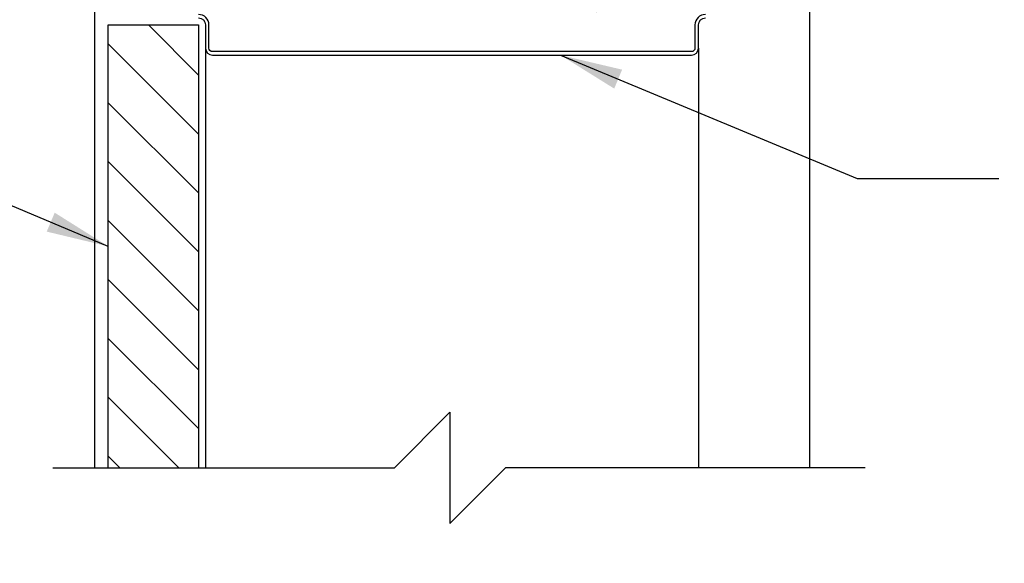
# Model space of a CAD drawing. Units: inches. Extents: x 102.1 to 149, y 119.8 to 196.6.
# Drawn here: x 119.4 to 137.2, y 167.7 to 177.5 of the extents above; entities that cross this region are included whole.
import ezdxf

# ---------------------------------------------------------------- set-up
doc = ezdxf.new("R2010")
doc.units = ezdxf.units.IN
doc.header["$LTSCALE"] = 0.5
doc.header["$MEASUREMENT"] = 0
for name, color, linetype in [('HATCH', 12, 'Continuous'), ('line25', 2, 'Continuous'), ('LINE9', 9, 'Continuous'), ('TEXT', 4, 'Continuous')]:
    doc.layers.add(name, color=color, linetype=linetype)
doc.styles.add('DIM', font='romans.shx', dxfattribs={"width": 0.7})
doc.dimstyles.new('ext_12', dxfattribs={"dimscale": 12, "dimtxt": 0.09375, "dimasz": 0.09375, "dimexe": 0.09375, "dimexo": 0.0625, "dimgap": 0.0625, "dimtad": 1, "dimdec": 1, "dimzin": 3, "dimdsep": 46, "dimlunit": 4, "dimtxsty": 'DIM', "dimcen": 0.09, "dimdle": 0.09375, "dimclrt": 4, "dimadec": 0, "dimazin": 0, "dimtfac": 1, "dimtdec": 1, "dimtmove": 2, "dimatfit": 3, "dimfxl": 0, "dimfrac": 2, "dimtolj": 1, "dimtzin": 0, "dimarcsym": 0})

msp = doc.modelspace()

# ---------------------------------------------------------------- hatches: boundary and pattern name
at = {"layer": 'HATCH'}
h = msp.add_hatch(dxfattribs=at)
h.set_pattern_fill('AR-CONC', color=256, scale=0.5)
h.set_pattern_definition([(49.99999999999999, (0, 0), (3.586300913003767, -0.3137606749129755), [0.375, -4.125]), (355, (0, 0), (-0.693756668065, 3.760960668500059), [0.3, -3.3]), (100.45144446, (0.298858405, -0.02614672), (2.89254423363556, 3.447199954843147), [0.3187009599999999, -3.505710559999999]), (46.18420000000001, (0, 1), (5.336206653357862, -0.8275964039653827), [0.5625, -6.1875]), (96.63563549, (0.444683725, 0.931033465), (4.673309728371142, 4.870593003872752), [0.47805171, -5.258568799999999]), (351.1841639899999, (0, 1), (4.673309725273866, 4.870593001349951), [0.45, -4.950000005]), (21, (0.5, 0.75), (2.984535260592308, -2.013094453326694), [0.375, -4.125]), (326.0000000000001, (0.5, 0.75), (1.216576659607909, 3.625750225234265), [0.3, -3.3]), (71.45144474, (0.74871127, 0.58224213), (4.201111883649856, 1.612655764031769), [0.31870095, -3.50571056]), (37.50000000000001, (0, 0), (0.06079927658645334, 1.664469269156557), [0, -3.26, 0, -3.35, 0, -3.3125]), (7.499999999999999, (0, 0), (1.315347687210743, 1.972058559411801), [0, -1.91, 0, -3.185, 0, -1.2625]), (327.5, (-1.115, 0), (2.669112180862045, -0.1127743586718988), [0, -1.25, 0, -3.9, 0, -5.175]), (317.5, (-1.615, 0), (2.915930846711931, 0.5005249116615886), [0, -1.625, 0, -2.59, 0, -3.675])])
h.paths.add_polyline_path([(142.233910034343, 156.7857740237109), (142.233910034343, 157.7857740237109), (133.3123087901375, 157.7857740237109), (133.3123087901375, 155.2184640064984), (142.6666000171305, 155.2184640064984), (143.233910034343, 155.7857740237109), (141.233910034343, 155.7857740237109)])
h.paths.add_polyline_path([(142.233910034343, 154.7857740237109), (142.6666000171305, 155.2184640064984), (133.3123087901375, 155.2184640064984), (133.3123087901375, 153.7851970474492), (142.233910034343, 153.7857740237109)])
edge = h.paths.add_edge_path()
edge.add_arc((129.6013868814794, 180.0341803968578), 0.5000000000000047, 51.68333680043681, 70.52877936470564)
edge.add_arc((129.8513868814893, 180.7412871780409), 0.2500000000000237, 180.000000003094, 250.5287793647006, ccw=False)
edge.add_line((129.6013868814893, 180.7412871780274), (129.6013868814857, 180.8087871780374))
edge.add_arc((129.6638868814857, 180.8087871780408), 0.0625, 90, 180.0000000031006, ccw=False)
edge.add_line((129.6638868814857, 180.8712871780408), (129.7113868812712, 180.8712871780408))
edge.add_line((129.7113868812712, 180.8712871780408), (129.7113868812757, 180.9412871780409))
edge.add_line((129.7113868812757, 180.9412871780409), (129.6063868814956, 180.9412871780409))
edge.add_arc((129.5503539373453, 179.9428582576014), 1.000000000000007, 86.78786643777758, 109.7347089632937)
edge.add_arc((129.1807636282903, 180.9682719606109), 0.08999999999995988, 166.6795056679823, 290.7762733256148, ccw=False)
edge.add_arc((128.7963905016222, 181.0592791004153), 0.3050000000000134, 346.6795056680829, 608.1962520105965)
edge.add_arc((128.601390501622, 180.5718367961372), 0.220000000000019, -111.80374798941602, 68.19625201058398, ccw=False)
edge.add_arc((128.7963905016222, 181.0592791004153), 0.7450000000000121, 193.2652214842215, 248.196252010589, ccw=False)
edge.add_arc((125.1084270011711, 180.4176186811154), 2.999999999999957, 9.027267407135328, 21.19838997702841)
edge.add_arc((127.6298618066994, 181.3716935475502), 0.3050000000005291, 25.37817317821522, 75.71849365809727)
edge.add_line((127.7051011055048, 181.6672676464079), (127.6854827735525, 181.6715790391076))
edge.add_arc((127.6298618067086, 181.3716935475485), 0.3050000000005162, 79.49252365762847, 254.2746540479309)
edge.add_arc((127.482152480989, 180.8470918366322), 0.240000000000167, -71.07703609364648, 74.27465404967779, ccw=False)
edge.add_arc((126.911390501622, 182.5119734429059), 1.999999999999975, 270.0000000000004, 288.92296390634544, ccw=False)
edge.add_arc((126.911390501622, 182.5119734429059), 1.999999999999972, 251.0770360936545, 269.9999999999996, ccw=False)
edge.add_arc((126.3406285222564, 180.8470918366317), 0.2400000000001241, 105.725345950607, 251.0770360932957, ccw=False)
edge.add_arc((126.1929191965446, 181.3716935475501), 0.3050000000005075, 285.7253459503202, 460.5074763441273)
edge.add_line((126.1372982296915, 181.6715790391076), (126.1176798977391, 181.6672676464079))
edge.add_arc((126.1929191965446, 181.3716935475502), 0.3050000000005241, 104.2815063419027, 154.6218268217956)
edge.add_arc((128.714354002073, 180.4176186811154), 3.000000000000048, 158.8016100229723, 170.9727325928672)
edge.add_arc((125.0263905016218, 181.0592791004153), 0.745000000000002, 291.80374798940204, 346.7347785157625, ccw=False)
edge.add_arc((125.2213905016219, 180.5718367961372), 0.2200000000000032, 123.3046059461139, 291.80374798942563, ccw=False)
edge.add_line((125.1005907003284, 180.7557047052662), (125.1005907003285, 181.3551157622945))
edge.add_arc((125.0263905016215, 181.0592791004153), 0.3049999999999888, 75.91982915221145, 193.3204943319288)
edge.add_arc((124.6420173749534, 180.9682719606111), 0.08999999999999563, -110.7762733254558, 13.320494331903717, ccw=False)
edge.add_arc((124.2724270658986, 179.9428582576014), 1.000000000000036, 70.2652910367061, 93.21213356222069)
edge.add_line((124.2163941217483, 180.9412871780409), (124.1113941219682, 180.9412871780409))
edge.add_line((124.1113941219682, 180.9412871780409), (124.1113941219728, 180.8712871780408))
edge.add_line((124.1113941219728, 180.8712871780408), (124.1588941217583, 180.8712871780408))
edge.add_arc((124.1588941217583, 180.8087871780408), 0.0625, -3.100581125181634e-09, 90, ccw=False)
edge.add_line((124.2213941217583, 180.8087871780374), (124.2213941217546, 180.7412871780274))
edge.add_arc((123.9713941217546, 180.7412871780409), 0.2499999999999858, 289.47122063529855, 359.99999999690596, ccw=False)
edge.add_arc((124.2213941217646, 180.0341803968579), 0.4999999999999938, 109.4712206353016, 128.3166631995724)
edge.add_line((123.911390501622, 180.4264784410774), (123.911390501622, 177.6451144335744))
edge.add_line((123.911390501622, 177.6451144335744), (124.536390501622, 177.6451144335744))
edge.add_line((124.536390501622, 177.6451144335744), (124.536390501622, 177.6951144335744))
edge.add_line((124.536390501622, 177.6951144335744), (126.4863905016218, 177.6951144335744))
edge.add_arc((126.4863905016218, 177.8201144335744), 0.125, 270, 360)
edge.add_line((126.6113905016218, 177.8201144335744), (126.6113905016218, 177.8951144335747))
edge.add_arc((126.9113905016218, 177.8951144335747), 0.2999999999999545, 0, 180, ccw=False)
edge.add_line((127.2113905016217, 177.8951144335747), (127.2113905016217, 177.8201144335744))
edge.add_arc((127.3363905016217, 177.8201144335744), 0.125, 180, 270)
edge.add_line((127.3363905016217, 177.6951144335744), (129.286390501622, 177.6951144335744))
edge.add_line((129.286390501622, 177.6951144335744), (129.286390501622, 177.6451144335746))
edge.add_line((129.286390501622, 177.6451144335746), (129.911390501622, 177.6451144335746))
edge.add_line((129.911390501622, 177.6451144335746), (129.911390501622, 180.4264784410774))
edge = h.paths.add_edge_path(flags=16)
edge.add_arc((126.1341837959251, 179.3852023263226), 0.1875, 0, 360)
edge = h.paths.add_edge_path()
edge.add_line((129.911390501622, 195.6356003708626), (127.8388634847593, 195.6356003708626))
edge.add_line((127.8388634847593, 195.6356003708626), (126.9113905016218, 194.7081273877251))
edge.add_line((126.9113905016218, 194.7081273877251), (126.9113905016218, 192.7782554242426))
edge.add_arc((126.911390501622, 190.7782554242426), 1.999999999999972, 71.0770360936549, 90.00000000000529, ccw=False)
edge.add_arc((127.4821524809876, 192.4431370305168), 0.2400000000001241, -74.274654049393, 71.0770360932957, ccw=False)
edge.add_arc((127.6298618066994, 191.9185353195984), 0.3050000000005075, 105.7253459503202, 116.3928109690305)
edge.add_line((127.4942823561439, 192.1917444200826), (127.9128221666977, 191.8070738161373))
edge.add_arc((125.1084270011709, 192.8726101860333), 3.000000000000163, 339.1955976006577, 350.9727325928697)
edge.add_arc((128.7963905016222, 192.2309497667332), 0.7450000000000201, 111.80374798940201, 166.7347785157471, ccw=False)
edge.add_arc((128.6013905016221, 192.7183920710114), 0.219999999999982, -68.196252010595, 111.8037479894119, ccw=False)
edge.add_arc((128.7963905016224, 192.2309497667333), 0.3050000000000005, 111.8037479894304, 373.3204943319055)
edge.add_arc((129.1807636282906, 192.3219569065375), 0.09000000000000216, 69.22372667464367, 193.3204943319214, ccw=False)
edge.add_arc((129.5503539373453, 193.3473706095471), 1.000000000000035, 250.2652910366966, 273.2121335622191)
edge.add_line((129.6063868814956, 192.3489416891076), (129.7113868812757, 192.3489416891076))
edge.add_line((129.7113868812757, 192.3489416891076), (129.7113868812712, 192.4189416891077))
edge.add_line((129.7113868812712, 192.4189416891077), (129.6638868814857, 192.4189416891077))
edge.add_arc((129.6638868814857, 192.4814416891077), 0.0625, 179.9999999968994, 270, ccw=False)
edge.add_line((129.6013868814857, 192.4814416891111), (129.6013868814893, 192.5489416891212))
edge.add_arc((129.8513868814893, 192.5489416891077), 0.25, 109.47122063530159, 179.999999996906, ccw=False)
edge.add_arc((129.6013868814794, 193.2560484702906), 0.4999999999999575, 289.4712206352996, 308.3166631995718)
edge.add_line((129.911390501622, 192.8637504260712), (129.911390501622, 195.6356003708626))
edge = h.paths.add_edge_path()
edge.add_line((126.9113905016218, 194.7081273877251), (126.8388634847593, 194.6356003708626))
edge.add_line((126.8388634847593, 194.6356003708626), (126.8388634847593, 196.6356003708626))
edge.add_line((126.8388634847593, 196.6356003708626), (125.8388634847593, 195.6356003708626))
edge.add_line((125.8388634847593, 195.6356003708626), (123.911390501622, 195.6356003708626))
edge.add_line((123.911390501622, 195.6356003708626), (123.911390501622, 192.8637504260712))
edge.add_arc((124.2213941217646, 193.2560484702907), 0.5000000000000135, 231.6833368004355, 250.5287793647026)
edge.add_arc((123.9713941217546, 192.5489416891077), 0.2500000000000189, 3.0939872885937802e-09, 70.52877936470372, ccw=False)
edge.add_line((124.2213941217546, 192.5489416891212), (124.2213941217583, 192.4814416891111))
edge.add_arc((124.1588941217583, 192.4814416891077), 0.0625, -90, 3.100524281762773e-09, ccw=False)
edge.add_line((124.1588941217583, 192.4189416891077), (124.1113941219728, 192.4189416891077))
edge.add_line((124.1113941219728, 192.4189416891077), (124.1113941219682, 192.3489416891076))
edge.add_line((124.1113941219682, 192.3489416891076), (124.2163941217484, 192.3489416891076))
edge.add_arc((124.2724270658986, 193.3473706095471), 1.000000000000004, 266.7878664377808, 289.7347089632988)
edge.add_arc((124.6420173749536, 192.3219569065376), 0.08999999999999286, -13.320494331995974, 110.7762733255681, ccw=False)
edge.add_arc((125.0263905016217, 192.2309497667333), 0.304999999999993, 166.6795056680874, 283.5621528388884)
edge.add_arc((126.1929191965447, 191.9185353195983), 1.095121895217504, 150.8471945649473, 179.1671013910282, ccw=False)
edge.add_arc((125.0263905016219, 192.2309497667332), 0.3050000000000063, 46.45214311712006, 68.19625201062466)
edge.add_arc((125.221390501622, 192.7183920710114), 0.2200000000000507, 68.19625201058062, 248.1962520105833, ccw=False)
edge.add_arc((125.0263905016217, 192.2309497667333), 0.7450000000000121, 48.10635932930279, 68.19625201058318, ccw=False)
edge.add_arc((126.1929191965447, 191.9185353195983), 1.095121895217507, 56.36963594321821, 127.65758275261311, ccw=False)
edge.add_line((126.799433710192, 192.8303643113067), (126.8569373481492, 192.7775140003345))
edge.add_arc((126.9113905016215, 190.7782554242427), 1.999999999999887, 89.99999999999272, 91.5601607324158, ccw=False)
edge.add_line((126.9113905016218, 192.7782554242426), (126.9113905016218, 194.7081273877251))
edge = h.paths.add_edge_path()
edge.add_arc((126.1929191965447, 191.9185353195983), 1.095121895217506, 56.36963594321823, 127.6575827526131)
edge.add_arc((125.0263905016218, 192.2309497667333), 0.7450000000000055, 13.265221484235326, 48.106359329309726, ccw=False)
edge.add_arc((128.714354002073, 192.8726101860332), 3.000000000000056, 189.0272674071334, 201.1983899770259)
edge.add_arc((126.1929191965446, 191.9185353195984), 0.3050000000005202, 205.3781731781806, 255.7184936580947)
edge.add_line((126.1176798977391, 191.6229612207406), (126.1372982296915, 191.6186498280409))
edge.add_arc((126.1929191965354, 191.9185353196001), 0.3050000000005162, 259.4925236576285, 434.274654047931)
edge.add_arc((126.340628522255, 192.4431370305163), 0.240000000000167, 108.9229639063534, 254.2746540496778, ccw=False)
edge.add_arc((126.911390501622, 190.7782554242426), 2.000000000000016, 91.56016073242989, 108.9229639063463, ccw=False)
edge.add_line((126.8569373481492, 192.7775140003345), (126.799433710192, 192.8303643113067))
edge = h.paths.add_edge_path(flags=16)
edge.add_arc((126.1929191965446, 191.9185353195984), 0.1875, 0, 360)
edge = h.paths.add_edge_path()
edge.add_arc((125.1084270011732, 192.8726101860321), 2.999999999997663, 338.8016100229779, 339.1955976006633)
edge.add_line((127.9128221666977, 191.8070738161373), (127.4942823561439, 192.1917444200826))
edge.add_arc((127.6298618066994, 191.9185353195984), 0.3050000000005261, 116.3928109690257, 280.5074763441308)
edge.add_line((127.6854827735525, 191.6186498280409), (127.7051011055049, 191.6229612207406))
edge.add_arc((127.6298618066994, 191.9185353195984), 0.3050000000005276, 284.2815063419054, 334.6218268218086)
edge = h.paths.add_edge_path()
edge.add_line((129.911390501622, 186.6451144335743), (129.911390501622, 188.7341329521441))
edge.add_arc((129.6013868814789, 188.3418349079248), 0.5000000000000366, 51.68333680036913, 66.42182151813766)
edge.add_line((129.8013868815082, 188.8000924774077), (129.7113868815077, 188.8000924774008))
edge.add_line((129.7113868815077, 188.8000924774008), (129.7113868815049, 188.8418185373249))
edge.add_arc((129.8513868814889, 189.0489416891079), 0.2499999999999994, 180.0000000030875, 235.94420226187, ccw=False)
edge.add_line((129.6013868814889, 189.0489416890944), (129.6013868814852, 189.1164416891045))
edge.add_arc((129.6638868814853, 189.1164416891079), 0.06250000000002842, 90, 180.0000000031006, ccw=False)
edge.add_line((129.6638868814853, 189.1789416891079), (129.7113868814831, 189.1789416891079))
edge.add_line((129.7113868814831, 189.1789416891079), (129.7113868814785, 189.2489416891079))
edge.add_line((129.7113868814785, 189.2489416891079), (129.6063868814936, 189.2489416891079))
edge.add_arc((129.5503539373453, 188.2505127686682), 1.000000000000063, 86.7878664378952, 109.7347089632926)
edge.add_arc((129.1807636282903, 189.2759264716778), 0.08999999999996995, 166.6795056679823, 290.7762733256317, ccw=False)
edge.add_arc((128.7963905016222, 189.3669336114821), 0.3050000000000134, 346.6795056680829, 608.1962520105965)
edge.add_arc((128.601390501622, 188.8794913072041), 0.220000000000019, -111.80374798941602, 68.19625201058398, ccw=False)
edge.add_arc((128.7963905016222, 189.3669336114821), 0.7450000000000228, 193.2652214842348, 248.196252010587, ccw=False)
edge.add_arc((125.108427001171, 188.7252731921822), 3.000000000000088, 9.027267407133827, 21.19838997702682)
edge.add_arc((127.6298618066994, 189.679348058617), 0.3050000000005324, 25.37817317818537, 75.7184936580921)
edge.add_line((127.7051011055049, 189.9749221574748), (127.6854827735525, 189.9792335501745))
edge.add_arc((127.6298618067086, 189.6793480586153), 0.3050000000005189, 79.49252365762585, 254.2746540479309)
edge.add_arc((127.482152480989, 189.1547463476991), 0.240000000000167, -71.07703609364648, 74.27465404967779, ccw=False)
edge.add_arc((126.911390501622, 190.8196279539728), 2.000000000000002, 269.99999999999676, 288.9229639063452, ccw=False)
edge.add_line((126.9113905016219, 188.8196279539728), (126.9113905016219, 184.4706009131757))
edge.add_arc((126.911390501622, 182.4706009131758), 1.999999999999972, 71.07703609365461, 90.0000000000012, ccw=False)
edge.add_arc((127.4821524809876, 184.1354825194499), 0.2400000000001241, -74.274654049393, 71.0770360932957, ccw=False)
edge.add_arc((127.6298618066994, 183.6108808085315), 0.3050000000005037, 105.7253459503177, 280.5074763441324)
edge.add_line((127.6854827735525, 183.3109953169741), (127.7051011055049, 183.3153067096737))
edge.add_arc((127.6298618066994, 183.6108808085315), 0.3050000000005276, 284.2815063419054, 334.6218268217849)
edge.add_arc((125.108427001171, 184.5649556749663), 3.000000000000019, 338.8016100229715, 350.9727325928644)
edge.add_arc((128.7963905016222, 183.9232952556663), 0.7450000000000248, 111.80374798940119, 166.7347785157742, ccw=False)
edge.add_arc((128.6013905016221, 184.4107375599445), 0.219999999999982, -68.196252010595, 111.8037479894119, ccw=False)
edge.add_arc((128.7963905016224, 183.9232952556665), 0.3050000000000005, 111.8037479894304, 373.3204943319055)
edge.add_arc((129.1807636282906, 184.0143023954706), 0.08999999999999563, 69.22372667445518, 193.3204943319038, ccw=False)
edge.add_arc((129.5503539373453, 185.0397160984803), 1.000000000000027, 250.2652910367172, 273.2121335621065)
edge.add_line((129.6063868814936, 184.0412871780407), (129.7113868814785, 184.0412871780407))
edge.add_line((129.7113868814785, 184.0412871780407), (129.7113868814831, 184.1112871780407))
edge.add_line((129.7113868814831, 184.1112871780407), (129.6638868814853, 184.1112871780407))
edge.add_arc((129.6638868814853, 184.1737871780407), 0.0625, 179.9999999968994, 270, ccw=False)
edge.add_line((129.6013868814852, 184.1737871780441), (129.6013868814889, 184.2412871780541))
edge.add_arc((129.8513868814889, 184.2412871780407), 0.25, 124.05579773813, 179.9999999969125, ccw=False)
edge.add_line((129.7113868815049, 184.4484103298236), (129.7113868815077, 184.4901363897477))
edge.add_line((129.7113868815077, 184.4901363897477), (129.8013868815082, 184.4901363897409))
edge.add_arc((129.6013868814789, 184.9483939592237), 0.4999999999999984, 293.5781784818607, 308.3166631996303)
edge.add_line((129.911390501622, 184.5560959150045), (129.911390501622, 186.6451144335743))
edge = h.paths.add_edge_path()
edge.add_arc((126.911390501622, 190.8196279539727), 1.999999999999943, 251.0770360936547, 269.99999999999636, ccw=False)
edge.add_arc((126.3406285222564, 189.1547463476986), 0.2400000000001241, 105.725345950607, 251.0770360932957, ccw=False)
edge.add_arc((126.1929191965446, 189.679348058617), 0.3050000000005037, 285.7253459503177, 460.5074763441273)
edge.add_line((126.1372982296915, 189.9792335501745), (126.1176798977391, 189.9749221574748))
edge.add_arc((126.1929191965446, 189.679348058617), 0.3050000000005311, 104.2815063419079, 154.6218268218325)
edge.add_arc((128.714354002073, 188.7252731921823), 3.000000000000112, 158.8016100229774, 170.9727325928651)
edge.add_arc((125.0263905016218, 189.3669336114822), 0.7450000000000044, 291.80374798940204, 346.73477851577604, ccw=False)
edge.add_arc((125.2213905016219, 188.8794913072041), 0.2200000000000507, 236.69539405398768, 291.8037479894167, ccw=False)
edge.add_line((125.1005907003287, 188.6956233980748), (125.1005907003286, 184.5946054690735))
edge.add_arc((125.221390501622, 184.4107375599445), 0.2200000000000144, 68.1962520106108, 123.3046059461067, ccw=False)
edge.add_arc((125.0263905016217, 183.9232952556664), 0.7450000000000174, 13.265221484232711, 68.19625201059392, ccw=False)
edge.add_arc((128.7143540020729, 184.5649556749664), 3.000000000000027, 189.0272674071351, 201.1983899770313)
edge.add_arc((126.1929191965446, 183.6108808085315), 0.3050000000005162, 205.3781731782163, 255.7184936580947)
edge.add_line((126.1176798977391, 183.3153067096737), (126.1372982296915, 183.3109953169741))
edge.add_arc((126.1929191965354, 183.6108808085332), 0.3050000000005162, 259.4925236576285, 434.2746540479335)
edge.add_arc((126.340628522255, 184.1354825194494), 0.2400000000001747, 108.92296390635661, 254.2746540496712, ccw=False)
edge.add_arc((126.911390501622, 182.4706009131757), 2.000000000000002, 90.00000000000199, 108.92296390634519, ccw=False)
edge.add_line((126.9113905016219, 184.4706009131757), (126.9113905016219, 188.8196279539728))
edge = h.paths.add_edge_path()
edge.add_arc((125.2213905016219, 188.8794913072041), 0.2200000000000083, 123.3046059460338, 236.6953940539631, ccw=False)
edge.add_line((125.1005907003288, 189.0633592163332), (125.1005907003288, 189.6627702733613))
edge.add_arc((125.0263905016215, 189.3669336114822), 0.3049999999999891, 75.9198291521454, 193.3204943319294)
edge.add_arc((124.6420173749534, 189.2759264716779), 0.09000000000002328, -110.77627332534138, 13.320494331899624, ccw=False)
edge.add_arc((124.2724270658986, 188.2505127686683), 1.000000000000003, 70.2652910366968, 93.21213356210255)
edge.add_line((124.2163941217504, 189.2489416891079), (124.1113941217654, 189.2489416891079))
edge.add_line((124.1113941217654, 189.2489416891079), (124.1113941217609, 189.1789416891078))
edge.add_line((124.1113941217609, 189.1789416891078), (124.1588941217587, 189.1789416891079))
edge.add_arc((124.1588941217587, 189.1164416891079), 0.06249999999997158, -3.126615411019884e-09, 90.00000000001302, ccw=False)
edge.add_line((124.2213941217587, 189.1164416891045), (124.2213941217551, 189.0489416890944))
edge.add_arc((123.9713941217551, 189.0489416891079), 0.25, 304.05579773812997, 359.9999999969125, ccw=False)
edge.add_line((124.111394121739, 188.8418185373249), (124.1113941217363, 188.8000924774008))
edge.add_line((124.1113941217363, 188.8000924774008), (124.0213941217358, 188.8000924774077))
edge.add_arc((124.2213941217651, 188.3418349079248), 0.5000000000000357, 113.5781784818623, 128.3166631996309)
edge.add_line((123.911390501622, 188.7341329521441), (123.911390501622, 186.6451144335743))
edge.add_line((123.911390501622, 186.6451144335743), (123.911390501622, 184.5560959150045))
edge.add_arc((124.221394121765, 184.9483939592237), 0.5000000000000056, 231.6833368003684, 246.4218215181379)
edge.add_line((124.0213941217358, 184.4901363897409), (124.1113941217363, 184.4901363897477))
edge.add_line((124.1113941217363, 184.4901363897477), (124.111394121739, 184.4484103298236))
edge.add_arc((123.9713941217551, 184.2412871780407), 0.2499999999999994, 3.087507138843648e-09, 55.944202261869975, ccw=False)
edge.add_line((124.2213941217551, 184.2412871780541), (124.2213941217587, 184.1737871780441))
edge.add_arc((124.1588941217587, 184.1737871780406), 0.0625, -90.00000000001302, 3.126615411019884e-09, ccw=False)
edge.add_line((124.1588941217587, 184.1112871780407), (124.1113941217609, 184.1112871780407))
edge.add_line((124.1113941217609, 184.1112871780407), (124.1113941217654, 184.0412871780407))
edge.add_line((124.1113941217654, 184.0412871780407), (124.2163941217504, 184.0412871780407))
edge.add_arc((124.2724270658987, 185.0397160984803), 1.000000000000064, 266.7878664378944, 289.7347089632977)
edge.add_arc((124.6420173749536, 184.0143023954707), 0.09000000000000935, -13.320494331980512, 110.77627332554479, ccw=False)
edge.add_arc((125.0263905016218, 183.9232952556664), 0.3050000000000068, 166.679505668088, 284.0801708477626)
edge.add_line((125.1005907003285, 183.6274585937871), (125.1005907003286, 184.2268696508154))
edge.add_arc((125.2213905016219, 184.4107375599445), 0.2200000000000147, 123.3046059460903, 236.69539405390668, ccw=False)
edge.add_line((125.1005907003286, 184.5946054690735), (125.1005907003287, 188.6956233980749))
edge = h.paths.add_edge_path()
edge.add_line((129.9633957466562, 140.4345071402574), (129.8373087901347, 140.4345071402573))
edge.add_arc((129.8373087901347, 140.4845071402574), 0.05000000000003979, 180.0000000001303, 270.00000000003257, ccw=False)
edge.add_line((129.7873087901347, 140.4845071402573), (129.7873087901344, 140.5145071402574))
edge.add_line((129.7873087901344, 140.5145071402574), (129.6873087901346, 140.5145071402574))
edge.add_line((129.6873087901346, 140.5145071402574), (129.687308790138, 142.0298216185813))
edge.add_arc((129.137308790138, 142.029821618582), 0.5500000000000398, 359.9999999999319, 418.0732001258325)
edge.add_arc((129.4942726716706, 142.6027106019647), 0.1249999999999942, 168.9055631699645, 238.07320012579981, ccw=False)
edge.add_arc((129.0723087901348, 142.6854540771108), 0.3049999999999938, 348.9055631699629, 608.1962520105914)
edge.add_arc((128.8773087901345, 142.1980117728328), 0.2200000000000137, -111.80374798943251, 68.19625201056749, ccw=False)
edge.add_arc((129.0723087901351, 142.6854540771109), 0.7450000000001968, 176.1161340955288, 248.19625201055942, ccw=False)
edge.add_arc((126.3290198277356, 142.7354079224972), 2.000000000000032, 0.01456009273758234, 23.96382882349362)
edge.add_arc((127.9057800952112, 143.3742272449027), 0.3050000000005393, 34.67032243383635, 254.2746540498756)
edge.add_arc((127.7580707695016, 142.8496255339837), 0.2400000000001593, -71.07703609365842, 74.27465404968427, ccw=False)
edge.add_arc((127.1873087901347, 144.5145071402573), 1.99999999999997, 270.00000000008913, 288.9229639063425, ccw=False)
edge.add_line((127.1873087901378, 142.5145071402574), (127.1873087901378, 137.6112605033126))
edge.add_arc((127.1873087901354, 135.6112605033126), 2.000000000000057, 71.07703609365569, 89.99999999993332, ccw=False)
edge.add_arc((127.7580707695011, 137.2761421095868), 0.240000000000151, -74.27465404939107, 71.07703609329792, ccw=False)
edge.add_arc((127.9057800952129, 136.7515403986684), 0.3050000000005349, 105.7253459503188, 280.5074763440466)
edge.add_line((127.9614010620655, 136.4516549071109), (127.9810193940188, 136.4559662998107))
edge.add_arc((127.9057800952129, 136.7515403986684), 0.3050000000005226, 284.2815063419882, 334.6218268217381)
edge.add_arc((125.3843452896846, 137.7056152651033), 2.999999999999973, 338.8016100229647, 350.9727325928681)
edge.add_arc((129.0723087901357, 137.0639548458033), 0.7450000000000004, 111.80374798940409, 166.7347785157535, ccw=False)
edge.add_arc((128.8773087901355, 137.5513971500814), 0.219999999999982, -68.19625201058813, 111.8037479894119, ccw=False)
edge.add_arc((129.0723087901359, 137.0639548458034), 0.3049999999999689, 111.8037479894443, 373.3204943318976)
edge.add_arc((129.456681916804, 137.1549619856075), 0.09000000000000216, 69.22372667464367, 193.3204943319214, ccw=False)
edge.add_arc((129.8262722258588, 138.1803756886171), 0.9999999999999987, 250.2652910366975, 273.212133562105)
edge.add_line((129.882305170007, 137.1819467681776), (129.987305169992, 137.1819467681776))
edge.add_line((129.987305169992, 137.1819467681776), (129.9873051699965, 137.2519467681776))
edge.add_line((129.9873051699965, 137.2519467681776), (129.9398051699987, 137.2519467681776))
edge.add_arc((129.9398051699987, 137.3144467681776), 0.06250000000002842, 179.9999999969255, 270.00000000002603, ccw=False)
edge.add_line((129.8773051699987, 137.3144467681809), (129.8773051700023, 137.381946768191))
edge.add_arc((130.1273051700023, 137.3819467681776), 0.25, 124.05579773813, 179.9999999969125, ccw=False)
edge.add_line((129.9873051700184, 137.5890699199605), (129.9873051700211, 137.6307959798846))
edge.add_line((129.9873051700211, 137.6307959798846), (130.0773051700216, 137.6307959798777))
edge.add_arc((129.8773051699923, 138.0890535493605), 0.499999999999969, 293.5781784818693, 308.3166631996415)
edge.add_line((130.1873087901354, 137.6967555051414), (130.1873087901354, 139.785774023711))
edge.add_line((130.1873087901354, 139.785774023711), (130.1873087901355, 140.5145071402603))
edge.add_line((130.1873087901355, 140.5145071402603), (130.1123087901362, 140.2845071402617))
edge.add_arc((130.0623087901341, 140.3111738069235), 0.05666666666621054, 208.0724869355554, 331.927513069433, ccw=False)
edge.add_line((130.0123087901344, 140.2845071402573), (129.9633957466562, 140.4345071402574))
edge = h.paths.add_edge_path(flags=16)
edge.add_arc((127.9057800952128, 136.7515403986684), 0.1875, 0, 360)
edge = h.paths.add_edge_path(flags=17)
edge.add_arc((129.1373087901381, 155.5417264288399), 0.5499999999999877, 301.9267998741665, 324.0025065794243)
edge.add_line((129.5822822795752, 155.2184640064984), (129.0333619595006, 155.2184640064984))
edge.add_arc((128.8773087901347, 155.3735362745893), 0.2200000000000024, 291.8037479893693, 315.1806387720142, ccw=False)
edge.add_arc((129.0723087901347, 154.8860939703111), 0.3050000000000058, 111.8037479893897, 371.0944368300319)
edge.add_arc((129.4942726716705, 154.9688374454572), 0.1250000000000172, 121.9267998741712, 191.0944368300177, ccw=False)
h.paths.add_polyline_path([(132.8123087901354, 155.2184640064984), (130.1873087901346, 155.2184640064984), (130.1873087901367, 151.1601647115374), (132.8123087901354, 153.7857740237109)])
edge = h.paths.add_edge_path()
edge.add_line((132.8123087901354, 157.7857740237109), (121.5623087901354, 157.7857740237109))
edge.add_line((121.5623087901354, 157.7857740237109), (121.5623087901354, 153.7857740237109))
edge.add_line((121.5623087901354, 153.7857740237109), (124.1873087901346, 151.1607740237109))
edge.add_line((124.1873087901346, 151.1607740237109), (124.1873087901346, 155.5417264288406))
edge.add_line((124.1873087901346, 155.5417264288406), (124.6873087901311, 155.5417264288406))
edge.add_arc((125.2373087901311, 155.54172642884), 0.5499999999999972, 179.9999999999319, 238.073200125835)
edge.add_arc((124.8803449085985, 154.9688374454574), 0.1249999999999835, -11.09443682999472, 58.073200125758376, ccw=False)
edge.add_arc((125.3023087901344, 154.8860939703115), 0.3050000000000089, 168.9055631700178, 428.1962520105984)
edge.add_arc((125.4973087901347, 155.3735362745896), 0.220000000000019, 68.19625201056749, 248.196252010564, ccw=False)
edge.add_arc((125.302308790134, 154.8860939703115), 0.7450000000001864, 12.959795110994719, 68.19625201055561, ccw=False)
edge.add_arc((126.5790230593013, 154.2184640064984), 0.9999999999999994, 90.0000000000008, 123.4144417761944, ccw=False)
edge.add_line((126.5790230593013, 155.2184640064984), (128.4055590926885, 155.2184640064984))
edge.add_arc((129.0723087901351, 154.886093970311), 0.745000000000198, 111.8037479894308, 153.5040676728224, ccw=False)
edge.add_arc((128.8773087901347, 155.3735362745892), 0.2199999999999979, -44.819361227949116, 111.80374798944209, ccw=False)
edge.add_line((129.0333619595006, 155.2184640064984), (129.5822822795752, 155.2184640064984))
edge.add_arc((129.137308790138, 155.54172642884), 0.5500000000000438, 324.0025065794254, 360.000000000071)
edge.add_line((129.687308790138, 155.5417264288406), (130.1873087901346, 155.5417264288406))
edge.add_line((130.1873087901346, 155.5417264288406), (130.1873087901346, 155.2184640064984))
edge.add_line((130.1873087901346, 155.2184640064984), (132.8123087901354, 155.2184640064984))
edge.add_line((132.8123087901354, 155.2184640064984), (132.8123087901354, 157.7857740237109))
edge = h.paths.add_edge_path(flags=17)
edge.add_line((127.1873087901378, 155.2184640064984), (126.5790230593013, 155.2184640064984))
edge.add_arc((126.5790230593013, 154.2184640064984), 1, 90.00000000000081, 123.4144417761951)
edge.add_arc((125.302308790134, 154.8860939703115), 0.7450000000002067, -3.8838659044753854, 12.959795110994207, ccw=False)
edge.add_arc((128.0455977525336, 154.8361401249253), 2.000000000000004, 180.0145600927392, 203.9638288234912)
edge.add_arc((126.4688374850579, 154.1973208025197), 0.3050000000005331, 214.6703224338112, 434.2746540498756)
edge.add_arc((126.6165468107676, 154.7219225134388), 0.2400000000001709, 108.92296390635661, 254.2746540496745, ccw=False)
edge.add_arc((127.1873087901346, 153.057040907165), 2.000000000000051, 89.99999999990882, 108.92296390634431, ccw=False)
edge.add_line((127.1873087901378, 155.0570409071651), (127.1873087901378, 155.2184640064984))
edge = h.paths.add_edge_path(flags=16)
edge.add_arc((126.4688374850572, 154.1973208025208), 0.1875, 0, 360)
edge = h.paths.add_edge_path(flags=17)
edge.add_line((128.4055590926885, 155.2184640064984), (127.1873087901378, 155.2184640064984))
edge.add_line((127.1873087901378, 155.2184640064984), (127.1873087901378, 155.0570409071651))
edge.add_arc((127.1873087901346, 153.057040907165), 2.000000000000028, 71.07703609365552, 89.99999999990882, ccw=False)
edge.add_arc((127.7580707695002, 154.7219225134392), 0.240000000000151, -74.27465404939107, 71.07703609329792, ccw=False)
edge.add_arc((127.905780095212, 154.1973208025208), 0.3050000000005546, 105.7253459503122, 325.3296775661251)
edge.add_arc((126.3290198277356, 154.8361401249248), 2.000000000000012, 336.0361711765507, 359.985439907264)
edge.add_arc((129.0723087901351, 154.8860939703111), 0.7450000000001912, 153.5040676728292, 183.8838659044733, ccw=False)
edge = h.paths.add_edge_path(flags=16)
edge.add_arc((127.905780095212, 154.1973208025208), 0.1875, 0, 360)
edge = h.paths.add_edge_path()
edge.add_line((129.6873087901481, 148.4734240237112), (129.5673087901488, 148.6734240237109))
edge.add_line((129.5673087901488, 148.6734240237109), (129.5673087901488, 148.7857740237112))
edge.add_line((129.5673087901488, 148.7857740237112), (129.5673087901488, 148.898124023711))
edge.add_line((129.5673087901488, 148.898124023711), (129.6873087901481, 149.0981240237108))
edge.add_line((129.6873087901481, 149.0981240237108), (129.6873087901459, 150.2389938060686))
edge.add_arc((129.1873087901459, 150.2389938060677), 0.5, 1.042204158021965e-10, 64.92040624825414)
edge.add_line((129.3992472260897, 150.6918537174859), (128.1410317329156, 151.2806985610677))
edge.add_arc((127.187308771168, 149.242828959686), 2.250000000000014, 64.92040624823706, 86.25720717121365)
edge.add_arc((127.1873087711608, 149.2428289596865), 2.250000000000029, 86.25720717103019, 89.99999951675599)
edge.add_line((127.1873087901378, 151.4928289596865), (127.1873087901378, 146.0787190877359))
edge.add_arc((127.187308771168, 148.3287190877359), 2.250000000000028, 270.0000004830624, 295.0795937517435)
edge.add_line((128.1410317329148, 146.2908494863539), (129.3992472260897, 146.8796943299361))
edge.add_arc((129.1873087901459, 147.3325542413543), 0.4999999999999973, 295.0795937517445, 359.9999999998925)
edge.add_line((129.6873087901459, 147.3325542413534), (129.6873087901481, 148.4734240237112))
edge = h.paths.add_edge_path()
edge.add_arc((127.1873088091012, 149.2428289596865), 2.25, 90.00000048290025, 115.0795937517435)
edge.add_line((126.2335858473544, 151.2806985610685), (125.5790230593013, 150.9743631800175))
edge.add_line((125.5790230593013, 150.9743631800175), (125.5790230593013, 146.5971848674047))
edge.add_line((125.5790230593013, 146.5971848674047), (126.2335858473544, 146.2908494863539))
edge.add_arc((127.1873088091012, 148.3287190877359), 2.250000000000002, 244.9204062482564, 269.9999995170998)
edge.add_line((127.1873087901378, 146.0787190877359), (127.1873087901378, 151.4928289596865))
edge = h.paths.add_edge_path()
edge.add_line((125.5790230593013, 150.9743631800172), (124.9753703541795, 150.6918537174859))
edge.add_arc((125.1873087901232, 150.2389938060676), 0.4999999999999913, 115.079593751743, 179.9999999998925)
edge.add_line((124.6873087901232, 150.2389938060686), (124.6873087901211, 149.0981240237108))
edge.add_line((124.6873087901211, 149.0981240237108), (124.8073087901204, 148.898124023711))
edge.add_line((124.8073087901204, 148.898124023711), (124.8073087901204, 148.7857740237108))
edge.add_line((124.8073087901204, 148.7857740237108), (124.8073087901204, 148.6734240237109))
edge.add_line((124.8073087901204, 148.6734240237109), (124.6873087901211, 148.4734240237112))
edge.add_line((124.6873087901211, 148.4734240237112), (124.6873087901232, 147.3325542413534))
edge.add_arc((125.1873087901232, 147.3325542413543), 0.5, 180.0000000001075, 244.9204062482569)
edge.add_line((124.9753703541795, 146.8796943299361), (125.5790230593013, 146.5971848674048))
edge.add_line((125.5790230593013, 146.5971848674048), (125.5790230593013, 150.9743631800172))
edge = h.paths.add_edge_path()
edge.add_arc((127.1873088091013, 141.6402951927787), 2.250000000000028, 90.00000048290094, 115.0795937517571)
edge.add_line((126.2335858473539, 143.6781647941605), (124.975370354188, 143.0893199505823))
edge.add_arc((125.1873087901319, 142.6364600391641), 0.5000000000000198, 115.0795937517577, 180.0000000000717)
edge.add_line((124.6873087901319, 142.6364600391634), (124.6873087901346, 140.5145071402574))
edge.add_line((124.6873087901346, 140.5145071402574), (124.5873087901346, 140.5145071402574))
edge.add_line((124.5873087901346, 140.5145071402574), (124.5873087901345, 140.4845071402574))
edge.add_arc((124.5373087901345, 140.4845071402573), 0.05000000000001137, -90.00000000004877, 1.3028511602897197e-10, ccw=False)
edge.add_line((124.5373087901344, 140.4345071402573), (124.4112218336129, 140.4345071402574))
edge.add_line((124.4112218336129, 140.4345071402574), (124.3623087901348, 140.2845071402573))
edge.add_arc((124.312308790135, 140.3111738069235), 0.0566666666662005, 208.0724869304842, 331.92751306444455, ccw=False)
edge.add_line((124.262308790133, 140.2845071402618), (124.1873087901354, 140.5145071402548))
edge.add_line((124.1873087901354, 140.5145071402548), (124.1873087901354, 139.785774023711))
edge.add_line((124.1873087901354, 139.785774023711), (124.1873087901354, 137.6967555051414))
edge.add_arc((124.4973124102785, 138.0890535493605), 0.4999999999999745, 231.6833368003677, 246.421821518138)
edge.add_line((124.2973124102492, 137.6307959798777), (124.3873124102498, 137.6307959798846))
edge.add_line((124.3873124102498, 137.6307959798846), (124.3873124102525, 137.5890699199605))
edge.add_arc((124.2473124102685, 137.3819467681776), 0.2499999999999994, 3.087507138843648e-09, 55.944202261869975, ccw=False)
edge.add_line((124.4973124102685, 137.381946768191), (124.4973124102722, 137.3144467681809))
edge.add_arc((124.4348124102722, 137.3144467681776), 0.06250000000002842, -89.99999999998698, 3.074489995924523e-09, ccw=False)
edge.add_line((124.4348124102722, 137.2519467681776), (124.3873124102743, 137.2519467681776))
edge.add_line((124.3873124102743, 137.2519467681776), (124.3873124102789, 137.1819467681776))
edge.add_line((124.3873124102789, 137.1819467681776), (124.4923124102638, 137.1819467681776))
edge.add_arc((124.5483453544121, 138.1803756886171), 1.000000000000005, 266.7878664378958, 289.7347089632937)
edge.add_arc((124.9179356634671, 137.1549619856076), 0.09000000000001807, -13.320494331995974, 110.77627332561039, ccw=False)
edge.add_arc((125.3023087901352, 137.0639548458033), 0.304999999999993, 166.6795056680874, 428.1962520105964)
edge.add_arc((125.4973087901355, 137.5513971500814), 0.2200000000000296, 68.19625201059017, 248.1962520105771, ccw=False)
edge.add_arc((125.3023087901352, 137.0639548458033), 0.7450000000000174, 13.265221484237372, 68.19625201058813, ccw=False)
edge.add_arc((128.9902722905864, 137.7056152651032), 3.000000000000043, 189.0272674071317, 201.1983899770243)
edge.add_arc((126.468837485058, 136.7515403986684), 0.3050000000005094, 205.3781731781638, 255.7184936580713)
edge.add_line((126.3935981862525, 136.4559662998107), (126.4132165182051, 136.4516549071109))
edge.add_arc((126.4688374850489, 136.7515403986701), 0.3050000000005514, 259.4925236576514, 434.2746540479321)
edge.add_arc((126.6165468107684, 137.2761421095863), 0.2400000000001632, 108.92296390635019, 254.274654049681, ccw=False)
edge.add_arc((127.1873087901355, 135.6112605033126), 2.000000000000056, 89.99999999993372, 108.9229639063447, ccw=False)
edge.add_line((127.1873087901378, 137.6112605033126), (127.1873087901378, 143.8902951927788))
h.paths.add_polyline_path([(121.0623087901354, 157.7857740237109), (119.0623087901334, 157.7857740237109), (116.8748087901372, 157.7857740237109), (112.1407075459321, 157.6300259091996), (112.1407075459321, 156.0260260753875), (111.1407075459321, 155.0260260753875), (113.1407075459321, 155.0260260753875), (112.1407075459318, 154.0260260753873), (112.140707545932, 151.62677971648), (121.0623087901354, 151.920293205214)])
edge = h.paths.add_edge_path()
edge.add_arc((129.8773051699929, 133.1748399869947), 0.4999999999999871, 51.68333680043936, 70.52877936470871)
edge.add_arc((130.1273051700028, 133.8819467681777), 0.2499999999999969, 180.0000000030875, 250.52877936469838, ccw=False)
edge.add_line((129.8773051700028, 133.8819467681643), (129.8773051699991, 133.9494467681744))
edge.add_arc((129.9398051699991, 133.9494467681777), 0.0625, 90, 180.0000000030745, ccw=False)
edge.add_line((129.9398051699991, 134.0119467681777), (129.9873051697846, 134.0119467681777))
edge.add_line((129.9873051697846, 134.0119467681777), (129.9873051697892, 134.0819467681778))
edge.add_line((129.9873051697892, 134.0819467681778), (129.8823051700091, 134.0819467681778))
edge.add_arc((129.8262722258588, 133.0835178477382), 1.000000000000087, 86.78786643778272, 109.7347089633456)
edge.add_arc((129.4566819168038, 134.1089315507479), 0.0899999999999864, 166.679505668004, 290.7762733250471, ccw=False)
edge.add_arc((129.0723087901357, 134.1999386905522), 0.3049999999999923, 346.6795056680764, 608.1962520105934)
edge.add_arc((128.8773087901354, 133.7124963862741), 0.220000000000019, -111.8037479894133, 68.19625201058398, ccw=False)
edge.add_arc((129.0723087901357, 134.1999386905521), 0.7450000000000228, 193.2652214842396, 248.196252010587, ccw=False)
edge.add_arc((125.3843452896845, 133.5582782712521), 3.000000000000018, 9.027267407134042, 21.19838997703608)
edge.add_arc((127.9057800952129, 134.5123531376871), 0.3050000000005123, 25.37817317825217, 75.71849365800273)
edge.add_line((127.9810193940188, 134.8079272365447), (127.9614010620655, 134.8122386292446))
edge.add_arc((127.905780095222, 134.5123531376854), 0.3050000000005224, 79.49252365771012, 254.2746540479401)
edge.add_arc((127.7580707695024, 133.9877514267691), 0.2400000000001747, -71.07703609364341, 74.2746540496712, ccw=False)
edge.add_arc((127.1873087901354, 135.6526330330429), 2.000000000000029, 270.0000000000676, 288.92296390634493, ccw=False)
edge.add_line((127.1873087901378, 133.6526330330428), (127.1873087901378, 133.0406391250398))
edge.add_line((127.1873087901378, 133.0406391250398), (127.1873087901378, 131.0406391250398))
edge.add_line((127.1873087901378, 131.0406391250398), (127.7663335277383, 131.6196638626404))
edge.add_line((127.7663335277383, 131.6196638626404), (128.1873087901378, 132.0406391250398))
edge.add_line((128.1873087901378, 132.0406391250398), (130.1873087901354, 132.0406391250398))
edge.add_line((130.1873087901354, 132.0406391250398), (130.1873087901354, 133.5671380312143))
edge = h.paths.add_edge_path()
edge.add_line((127.1873087901378, 133.0406391250398), (127.1873087901378, 133.6526330330428))
edge.add_arc((127.1873087901354, 135.6526330330428), 2, 251.0770360936578, 270.00000000006924, ccw=False)
edge.add_arc((126.6165468107698, 133.9877514267686), 0.240000000000151, 105.725345950607, 251.07703609329792, ccw=False)
edge.add_arc((126.468837485058, 134.5123531376871), 0.3050000000005311, 285.7253459503162, 460.5074763441193)
edge.add_line((126.413216518205, 134.8122386292445), (126.3935981862525, 134.8079272365448))
edge.add_arc((126.4688374850579, 134.512353137687), 0.3050000000004996, 104.2815063418846, 154.6218268215688)
edge.add_arc((128.9902722905865, 133.5582782712523), 3.00000000000018, 158.8016100229523, 170.9727325928709)
edge.add_arc((125.3023087901353, 134.1999386905522), 0.7449999999999931, 291.803747989401, 346.73477851575115, ccw=False)
edge.add_arc((125.4973087901354, 133.7124963862741), 0.219999999999982, 111.80374798940841, 291.8037479894119, ccw=False)
edge.add_arc((125.302308790135, 134.199938690552), 0.3049999999999584, 291.8037479894393, 553.320494331897)
edge.add_arc((124.9179356634669, 134.108931550748), 0.08999999999999563, -110.77627332413653, 13.320494331903717, ccw=False)
edge.add_arc((124.5483453544121, 133.0835178477383), 1.000000000000007, 70.26529103658527, 93.2121335622216)
edge.add_line((124.4923124102618, 134.0819467681778), (124.3873124104817, 134.0819467681778))
edge.add_line((124.3873124104817, 134.0819467681778), (124.3873124104862, 134.0119467681777))
edge.add_line((124.3873124104862, 134.0119467681777), (124.4348124102717, 134.0119467681777))
edge.add_arc((124.4348124102717, 133.9494467681777), 0.0625, -3.074489995924523e-09, 90, ccw=False)
edge.add_line((124.4973124102717, 133.9494467681744), (124.4973124102681, 133.8819467681643))
edge.add_arc((124.2473124102681, 133.8819467681778), 0.25, 289.47122063529855, 359.99999999690596, ccw=False)
edge.add_arc((124.4973124102781, 133.1748399869947), 0.50000000000003, 109.4712206353036, 128.3166631995716)
edge.add_line((124.1873087901354, 133.5671380312143), (124.1873087901354, 132.0406391250398))
edge.add_line((124.1873087901354, 132.0406391250398), (126.1873087901378, 132.0406391250398))
edge.add_line((126.1873087901378, 132.0406391250398), (127.1873087901378, 133.0406391250398))
h = msp.add_hatch(dxfattribs=at)
h.set_pattern_fill('ANSI31', color=256, scale=6, style=0)
h.set_pattern_definition([(135, (242.9507810032432, 5.684341886080801e-14), (0.5303300858899106, 0.5303300858899107), [])])
h.paths.add_polyline_path([(122.6628905016216, 169.4341942286426), (121.0378905016216, 169.4341942286426), (121.0378905016216, 177.4076144335741), (122.6628905016216, 177.4076144335741)])

# ---------------------------------------------------------------- linework, layer by layer
for p, q in [((120.7863905016217, 177.6576144335748), (120.7863905016217, 169.4341942286429)), ((133.661390501622, 177.6576144335745), (133.661390501622, 169.4341942286426)), ((131.661390501622, 176.9886144335747), (131.661390501622, 169.4341942286426))]:
    msp.add_line(p, q, dxfattribs=at)
at = {"layer": 'line25'}
for p, q in [((121.0378905016216, 169.4341942286426), (121.0378905016216, 177.4076144335741)), ((121.0378905016216, 177.4076144335741), (122.6628905016216, 177.4076144335741)), ((122.6628905016216, 177.4076144335741), (122.6628905016216, 169.4341942286426))]:
    msp.add_line(p, q, dxfattribs=at)
at = {"layer": 'line25', "color": 12}
msp.add_line((122.7863905016217, 176.9886144335747), (122.7863905016217, 169.4341942286426), dxfattribs=at)
at = {"layer": 'LINE9'}
for p, q in [((126.1873087901378, 169.4341942286426), (127.1873087901378, 170.4341942286426)), ((127.1873087901378, 170.4341942286426), (127.1873087901378, 168.4341942286426)), ((120.0378905016216, 169.4341942286425), (126.1873087901378, 169.4341942286426)), ((127.1873087901378, 168.4341942286426), (128.1873087901378, 169.4341942286426)), ((134.661390501622, 169.4341942286426), (128.1873087901378, 169.4341942286426))]:
    msp.add_line(p, q, dxfattribs=at)
for points in [[(131.7863905016218, 177.5951144335748, 0.4142135623730951), (131.5988905016218, 177.4076144335748), (131.5988905016218, 176.9886144335748, -0.4142135623730951), (131.5363905016218, 176.9261144335748), (122.9113905016217, 176.9261144335747, -0.4142135623730951), (122.8488905016217, 176.9886144335747), (122.8488905016217, 177.4076144335748, 0.4142135623730951), (122.6613905016217, 177.5951144335748)], [(122.6613905016217, 177.5326144335748, -0.414213562373095), (122.7863905016217, 177.4076144335748), (122.7863905016217, 176.9886144335747, 0.414213562373095), (122.9113905016217, 176.8636144335747), (131.5363905016218, 176.8636144335748, 0.414213562373095), (131.6613905016218, 176.9886144335748), (131.6613905016218, 177.4076144335748, -0.414213562373095), (131.7863905016218, 177.5326144335748)]]:
    msp.add_lwpolyline(points, format="xyb", dxfattribs=at)

# ---------------------------------------------------------------- leaders
at = {"layer": 'TEXT'}
for points, override in [([(121.0378905016216, 173.4209043311084), (110.8687496601491, 177.6941453161388), (109.4011495999262, 177.6941453161388)], {"dimtad": 0}), ([(129.177015501622, 176.8636144335747), (134.517254422635, 174.6426406126927), (137.0690471942193, 174.6426406126927)], {"dimgap": 0.0625, "dimtad": 0})]:
    msp.add_leader(points, dimstyle='ext_12', override=override, dxfattribs=at)

doc.saveas('drawing.dxf')
